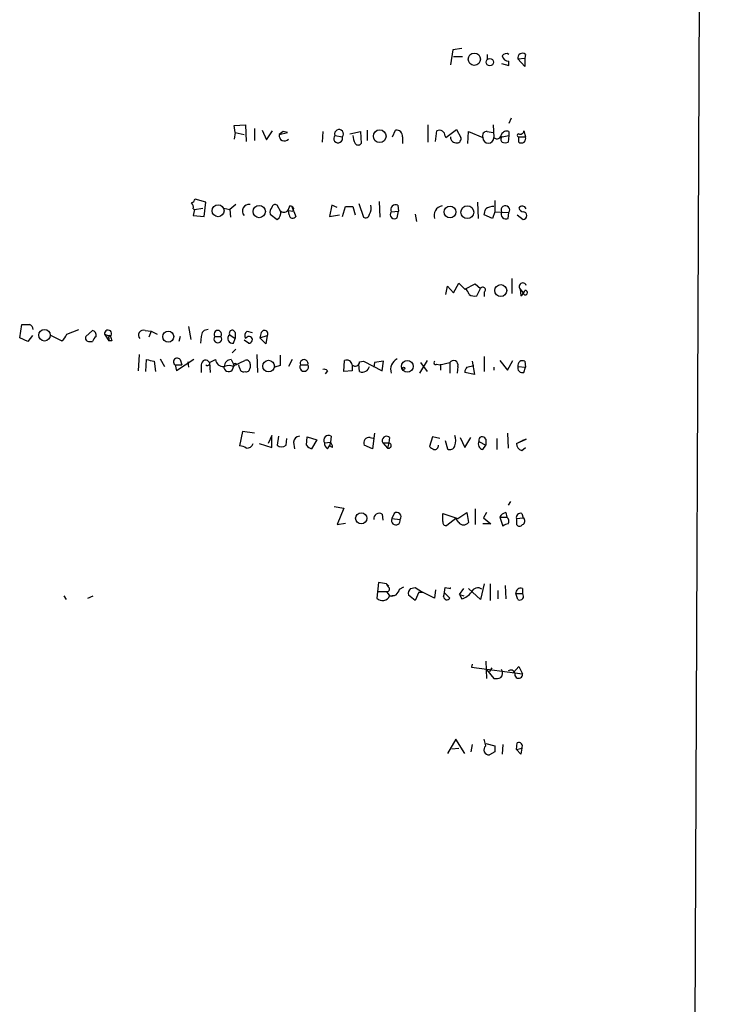
# Model space of a CAD drawing. Extents: x 0 to 13687, y -225186 to 204889.
# Drawn here: x 967 to 1044, y 204447 to 204558 of the extents above; entities that cross this region are included whole.
import ezdxf

# ---------------------------------------------------------------- set-up
doc = ezdxf.new("R2010")
doc.units = 0
doc.header["$MEASUREMENT"] = 0
doc.layers.add('MAIN', color=5, linetype='CONTINUOUS')

msp = doc.modelspace()

# ---------------------------------------------------------------- linework, layer by layer
at = {"layer": 'MAIN'}
for p, q in [((1044.448, 204832.556), (1041.0613, 204030.8474)), ((1015.492, 204554.7647), (1015.238, 204553.0714)), ((1016.508, 204554.934), (1015.492, 204554.7647)), ((1015.5767, 204554.0027), (1016.5927, 204554.0027)), ((1019.3867, 204554.2567), (1019.3867, 204553.7487)), ((1022.858, 204553.7487), (1023.62, 204553.8334)), ((1023.62, 204552.902), (1022.858, 204553.7487)), ((1023.7047, 204554.2567), (1023.62, 204553.8334)), ((1023.62, 204553.8334), (1023.62, 204552.902)), ((1020.9953, 204553.2407), (1021.842, 204552.9867)), ((1021.842, 204552.9867), (1021.842, 204553.4947)), ((1022.096, 204547.06), (1021.842, 204546.4674)), ((990.854, 204546.2134), (992.124, 204546.298)), ((990.9387, 204545.4514), (990.854, 204546.2134)), ((992.124, 204546.298), (992.2087, 204544.4354)), ((993.14, 204545.8747), (993.14, 204544.52)), ((1012.698, 204546.298), (1012.698, 204544.3507)), ((1014.73, 204544.8587), (1015.9153, 204545.79)), ((1015.9153, 204545.79), (1016.4233, 204544.8587)), ((1020.064, 204546.298), (1020.1487, 204544.8587)), ((990.9387, 204545.4514), (990.854, 204544.6894)), ((990.9387, 204545.4514), (991.9547, 204545.1974)), ((993.9867, 204545.7054), (994.4947, 204544.6047)), ((994.4947, 204544.6047), (995.172, 204545.6207)), ((996.3573, 204545.536), (995.934, 204545.1974)), ((995.934, 204545.1974), (996.8653, 204545.4514)), ((996.8653, 204545.4514), (996.3573, 204545.536)), ((1000.8447, 204545.536), (1000.76, 204544.3507)), ((1002.1993, 204545.1127), (1003.046, 204544.9434)), ((1003.8927, 204545.282), (1005.078, 204545.536)), ((1005.078, 204545.536), (1005.1627, 204544.1814)), ((1005.84, 204545.7054), (1005.84, 204544.52)), ((1008.7187, 204544.9434), (1009.0573, 204545.7054)), ((1009.8193, 204544.9434), (1009.8193, 204544.1814)), ((1013.5447, 204544.4354), (1013.714, 204545.6207)), ((1014.6453, 204545.028), (1014.73, 204544.8587)), ((1017.1853, 204544.1814), (1017.27, 204545.536)), ((1017.27, 204545.536), (1018.8787, 204544.8587)), ((1019.3867, 204545.536), (1020.064, 204545.4514)), ((1021.08, 204544.9434), (1021.842, 204545.1127)), ((1021.842, 204545.1127), (1021.7573, 204544.3507)), ((1021.842, 204545.536), (1021.842, 204545.1127)), ((1022.9427, 204544.3507), (1022.9427, 204544.9434)), ((1022.9427, 204544.9434), (1023.7047, 204544.9434)), ((1023.5353, 204545.6207), (1023.7047, 204544.9434)), ((986.3667, 204536.7307), (987.298, 204536.9)), ((987.6367, 204537.5774), (986.4513, 204537.916)), ((987.4673, 204535.9687), (987.6367, 204537.5774)), ((989.6687, 204536.9), (990.346, 204536.7307)), ((991.0233, 204537.3234), (990.346, 204536.7307)), ((996.1033, 204536.4767), (995.68, 204537.2387)), ((996.95, 204536.7307), (997.1193, 204537.154)), ((997.5427, 204536.9), (997.2887, 204537.154)), ((997.2887, 204537.154), (997.7967, 204535.9687)), ((997.5427, 204536.9), (997.458, 204536.5614)), ((1001.8607, 204537.2387), (1001.6067, 204535.9687)), ((1002.4533, 204536.9847), (1001.8607, 204537.2387)), ((1003.046, 204535.9687), (1003.3847, 204537.0694)), ((1004.2313, 204537.0694), (1004.4853, 204536.138)), ((1004.9087, 204537.408), (1005.4167, 204535.884)), ((1007.1947, 204537.662), (1007.2793, 204535.884)), ((1009.3113, 204537.2387), (1009.396, 204536.5614)), ((1018.286, 204537.5774), (1018.3707, 204535.7147)), ((1020.2333, 204537.7467), (1020.2333, 204536.4767)), ((986.1973, 204536.8154), (986.3667, 204536.7307)), ((986.3667, 204536.7307), (986.1973, 204536.0534)), ((986.1973, 204536.0534), (987.4673, 204535.9687)), ((990.346, 204536.7307), (990.4307, 204535.884)), ((994.918, 204536.2227), (995.68, 204535.63)), ((997.0347, 204536.138), (996.95, 204536.646)), ((996.95, 204536.646), (997.458, 204536.5614)), ((1001.6067, 204535.9687), (1002.7073, 204536.138)), ((1008.5493, 204536.4767), (1009.396, 204536.5614)), ((1009.2267, 204535.7994), (1009.396, 204536.5614)), ((1011.2587, 204536.2227), (1011.428, 204535.376)), ((1019.9793, 204535.7147), (1019.048, 204536.138)), ((1020.2333, 204536.4767), (1019.9793, 204535.7147)), ((1020.2333, 204536.4767), (1021.842, 204536.392)), ((1021.7573, 204535.7147), (1021.842, 204536.392)), ((1022.7733, 204536.138), (1023.4507, 204535.63)), ((1014.73, 204527.1634), (1014.8993, 204528.0947)), ((1014.8993, 204528.0947), (1015.5767, 204527.3327)), ((1015.5767, 204527.3327), (1016.1693, 204528.4334)), ((1016.1693, 204528.4334), (1016.8467, 204527.756)), ((1016.8467, 204527.756), (1018.032, 204528.3487)), ((1018.032, 204528.3487), (1018.6247, 204527.8407)), ((1022.1807, 204528.9414), (1022.1807, 204527.248)), ((1018.2013, 204526.994), (1018.6247, 204527.8407)), ((1019.048, 204527.4174), (1019.048, 204526.9094)), ((1023.112, 204527.756), (1023.4507, 204527.3327)), ((1023.112, 204527.756), (1023.1967, 204526.994)), ((966.6393, 204522.2527), (966.8933, 204523.7767)), ((985.6893, 204523.5227), (985.9433, 204522.0834)), ((968.0787, 204522.5067), (967.5707, 204521.8294)), ((970.026, 204522.5914), (971.3807, 204521.914)), ((971.9733, 204522.676), (973.328, 204523.184)), ((974.852, 204523.0994), (974.09, 204522.422)), ((976.2067, 204522.676), (976.884, 204522.422)), ((976.2067, 204522.676), (976.7147, 204521.914)), ((980.7787, 204523.0994), (981.456, 204523.0147)), ((981.456, 204523.0147), (981.202, 204522.3374)), ((981.456, 204523.0147), (982.1333, 204522.676)), ((984.758, 204522.422), (984.5887, 204521.8294)), ((987.1287, 204522.422), (987.044, 204521.66)), ((988.6527, 204522.422), (989.33, 204522.422)), ((990.346, 204522.5914), (990.9387, 204522.168)), ((990.9387, 204522.8454), (990.9387, 204522.168)), ((992.2933, 204523.0147), (992.886, 204522.8454)), ((993.902, 204522.8454), (993.7327, 204522.2527)), ((993.7327, 204522.2527), (994.5793, 204522.5067)), ((994.5793, 204522.5067), (994.41, 204521.5754)), ((967.5707, 204521.8294), (966.6393, 204522.2527)), ((974.5133, 204521.8294), (974.852, 204521.8294)), ((976.7147, 204522.2527), (976.7147, 204521.914)), ((977.0533, 204521.914), (976.7147, 204521.914)), ((990.7693, 204521.66), (990.9387, 204522.168)), ((992.4627, 204521.66), (991.9547, 204521.9987)), ((994.41, 204521.5754), (993.7327, 204522.2527)), ((980.1013, 204520.39), (980.0167, 204518.5274)), ((991.0233, 204520.9827), (990.6, 204520.5594)), ((993.394, 204520.39), (993.4787, 204518.358)), ((980.8633, 204518.4427), (980.948, 204519.7974)), ((981.7947, 204519.628), (981.964, 204518.4427)), ((982.472, 204519.882), (982.98, 204519.0354)), ((984.1653, 204519.2047), (984.3347, 204518.5274)), ((984.1653, 204519.2047), (984.3347, 204518.5274)), ((984.1653, 204519.2047), (984.9273, 204519.2047)), ((986.282, 204519.7974), (984.3347, 204518.5274)), ((984.758, 204519.7974), (984.9273, 204519.2047)), ((985.6047, 204519.5434), (985.6893, 204518.9507)), ((987.1287, 204519.2047), (987.1287, 204518.358)), ((988.06, 204519.4587), (988.7373, 204519.7974)), ((988.06, 204519.4587), (988.1447, 204518.358)), ((990.5153, 204519.7974), (990.854, 204519.12)), ((990.6, 204518.612), (990.854, 204519.12)), ((990.854, 204519.12), (992.0393, 204519.7127)), ((991.108, 204519.2047), (990.854, 204519.12)), ((991.4467, 204518.866), (991.362, 204519.2047)), ((992.632, 204519.2894), (992.632, 204518.866)), ((996.0187, 204519.12), (995.426, 204518.9507)), ((997.3733, 204519.7974), (996.95, 204519.0354)), ((998.3047, 204519.2047), (999.1513, 204519.2047)), ((1003.2153, 204518.4427), (1003.3, 204519.7127)), ((1004.1467, 204519.2047), (1004.1467, 204518.5274)), ((1004.9933, 204518.4427), (1004.9087, 204519.2894)), ((1004.9933, 204519.5434), (1005.4167, 204519.628)), ((1005.4167, 204519.628), (1007.5333, 204518.5274)), ((1006.6867, 204519.4587), (1006.602, 204518.9507)), ((1007.7027, 204519.628), (1006.6867, 204519.4587)), ((1007.5333, 204518.5274), (1007.7027, 204519.628)), ((1012.6133, 204519.7127), (1011.7667, 204518.2734)), ((1011.8513, 204519.4587), (1012.6133, 204518.4427)), ((1013.714, 204519.2894), (1014.0527, 204519.2047)), ((1014.0527, 204519.2047), (1015.1533, 204519.4587)), ((1014.1373, 204519.2894), (1014.1373, 204518.612)), ((1015.1533, 204519.4587), (1015.1533, 204518.2734)), ((1017.1007, 204518.9507), (1017.8627, 204519.12)), ((1017.6933, 204519.628), (1017.9473, 204518.104)), ((1019.048, 204520.136), (1019.048, 204518.4427)), ((1020.826, 204519.7127), (1021.6727, 204518.612)), ((1021.6727, 204518.612), (1022.2653, 204519.7127)), ((1023.62, 204519.628), (1023.7047, 204518.9507)), ((1001.3527, 204518.5274), (1001.0987, 204518.1887)), ((1004.1467, 204518.5274), (1003.2153, 204518.4427)), ((1016.0847, 204519.0354), (1016, 204518.2734)), ((1017.9473, 204518.104), (1016.8467, 204518.358)), ((1020.1487, 204518.9507), (1020.1487, 204518.612)), ((1022.858, 204519.0354), (1023.7047, 204518.9507)), ((1023.5353, 204518.358), (1023.7047, 204518.9507)), ((991.7853, 204511.6694), (991.4467, 204510.0607)), ((993.14, 204511.5), (991.7853, 204511.6694)), ((1006.6867, 204511.5), (1006.4327, 204509.722)), ((1021.6727, 204511.5), (1021.7573, 204509.8067)), ((993.648, 204510.3147), (995.0873, 204509.8914)), ((995.0873, 204511.246), (994.664, 204510.3147)), ((995.0873, 204509.8914), (995.0873, 204511.246)), ((995.8493, 204511.1614), (995.68, 204510.1454)), ((996.696, 204510.1454), (996.7807, 204510.9074)), ((997.5427, 204510.484), (997.6273, 204509.722)), ((998.982, 204510.1454), (999.0667, 204511.0767)), ((999.0667, 204511.0767), (1000.1673, 204510.738)), ((1000.1673, 204510.738), (999.5747, 204509.722)), ((1001.014, 204510.3994), (1001.6913, 204510.484)), ((1001.6913, 204510.484), (1001.6067, 204510.0607)), ((1001.6913, 204510.484), (1001.6067, 204510.0607)), ((1001.776, 204511.1614), (1001.6913, 204510.484)), ((1006.1787, 204510.992), (1006.6867, 204510.9074)), ((1007.618, 204510.3994), (1008.126, 204509.8067)), ((1007.618, 204510.3994), (1008.2953, 204510.3994)), ((1008.2953, 204510.3994), (1008.126, 204509.8067)), ((1008.38, 204510.992), (1008.2953, 204510.3994)), ((1013.206, 204511.0767), (1012.8673, 204509.976)), ((1014.0527, 204510.9074), (1013.206, 204511.0767)), ((1014.6453, 204510.6534), (1014.8993, 204509.722)), ((1016.3387, 204510.992), (1016.8467, 204509.8914)), ((1016.8467, 204509.8914), (1017.524, 204510.992)), ((1018.4553, 204510.5687), (1019.2173, 204510.1454)), ((1019.2173, 204510.8227), (1019.2173, 204510.1454)), ((1020.4873, 204510.9074), (1020.4873, 204509.6374)), ((1022.6887, 204510.3147), (1023.7893, 204510.8227)), ((1022.6887, 204510.3147), (1023.366, 204510.6534)), ((1023.7893, 204510.8227), (1023.366, 204510.6534)), ((1001.3527, 204509.722), (1001.6067, 204510.0607)), ((1001.9453, 204509.8914), (1001.6067, 204510.0607)), ((1006.4327, 204509.722), (1005.5013, 204510.1454)), ((1018.8787, 204509.6374), (1019.2173, 204510.1454)), ((1023.2813, 204509.5527), (1023.7047, 204509.8914)), ((1022.0113, 204503.7954), (1021.7573, 204503.372)), ((1002.1147, 204503.2027), (1003.2153, 204503.0334)), ((1003.2153, 204503.0334), (1002.4533, 204501.1707)), ((1008.888, 204502.4407), (1008.634, 204501.848)), ((1014.3913, 204501.5094), (1014.3913, 204502.4407)), ((1014.3913, 204502.4407), (1016.0847, 204501.848)), ((1016.0847, 204501.848), (1017.1007, 204502.5254)), ((1017.1007, 204502.5254), (1017.27, 204501.4247)), ((1018.032, 204502.9487), (1018.032, 204501.1707)), ((1019.302, 204502.5254), (1018.9633, 204501.9327)), ((1021.5033, 204502.5254), (1021.588, 204502.0174)), ((1023.2813, 204502.4407), (1023.4507, 204501.9327)), ((1002.4533, 204501.1707), (1003.3847, 204501.34)), ((1007.5333, 204502.356), (1007.618, 204501.6787)), ((1008.634, 204501.848), (1009.5653, 204501.7634)), ((1015.8307, 204501.848), (1014.8147, 204501.086)), ((1016.1693, 204501.4247), (1015.8307, 204501.848)), ((1018.9633, 204501.9327), (1019.81, 204501.2554)), ((1020.826, 204502.0174), (1021.588, 204502.0174)), ((1020.826, 204502.0174), (1021.1647, 204501.0014)), ((1022.6887, 204501.848), (1023.4507, 204501.9327)), ((1022.6887, 204501.848), (1022.6887, 204501.1707)), ((1019.81, 204501.2554), (1018.8787, 204501.2554)), ((1007.11, 204494.6514), (1006.9407, 204492.8734)), ((1008.0413, 204494.482), (1007.11, 204494.6514)), ((1007.11, 204493.6354), (1008.0413, 204493.6354)), ((1008.0413, 204494.482), (1008.2953, 204494.228)), ((1008.0413, 204494.482), (1008.2953, 204494.228)), ((1008.2107, 204494.1434), (1008.0413, 204494.482)), ((1008.0413, 204493.6354), (1008.38, 204493.1274)), ((1009.4807, 204493.8894), (1009.9887, 204494.1434)), ((1010.7507, 204493.974), (1011.2587, 204494.0587)), ((1011.2587, 204494.0587), (1012.1053, 204493.5507)), ((1011.682, 204493.5507), (1011.2587, 204492.6194)), ((1011.682, 204493.5507), (1012.1053, 204493.5507)), ((1013.46, 204492.8734), (1012.1053, 204493.5507)), ((1013.5447, 204493.8047), (1013.46, 204492.8734)), ((1014.6453, 204494.0587), (1015.238, 204493.974)), ((1015.238, 204493.974), (1015.238, 204494.0587)), ((1016.254, 204493.2967), (1016.762, 204493.974)), ((1018.6247, 204492.704), (1017.27, 204493.974)), ((1019.048, 204494.482), (1018.6247, 204492.704)), ((1019.7253, 204494.482), (1019.7253, 204492.6194)), ((1020.572, 204493.72), (1020.572, 204492.7887)), ((1021.4187, 204494.3127), (1021.5033, 204492.7887)), ((1023.366, 204493.974), (1023.366, 204493.3814)), ((971.6347, 204493.1274), (971.8887, 204492.704)), ((974.344, 204492.8734), (974.9367, 204493.1274)), ((1008.38, 204493.1274), (1008.9727, 204493.212)), ((1011.2587, 204492.6194), (1010.4967, 204493.212)), ((1014.5607, 204493.466), (1015.1533, 204492.8734)), ((1016.254, 204493.2967), (1016.762, 204493.1274)), ((1016.254, 204493.2967), (1016.508, 204492.7887)), ((1016.254, 204493.2967), (1016.508, 204492.7887)), ((1022.604, 204493.3814), (1023.366, 204493.3814)), ((1022.858, 204492.704), (1022.604, 204493.3814)), ((1019.2173, 204485.7614), (1019.302, 204483.814)), ((1017.6933, 204485.4227), (1017.6087, 204485.084)), ((1017.6087, 204485.084), (1023.366, 204484.322)), ((1019.302, 204484.83), (1020.1487, 204483.814)), ((1019.8947, 204484.9994), (1019.6407, 204484.576)), ((1022.35, 204484.4914), (1022.9427, 204485.1687)), ((1022.9427, 204485.1687), (1023.366, 204484.322)), ((1015.8307, 204476.956), (1014.8993, 204475.3474)), ((1016.8467, 204475.3474), (1015.8307, 204476.956)), ((1019.2173, 204476.194), (1019.048, 204476.956)), ((1015.4073, 204475.8554), (1016.1693, 204475.94)), ((1017.6933, 204476.3634), (1017.524, 204475.5167)), ((1019.2173, 204476.448), (1020.2333, 204476.194)), ((1021.1647, 204476.3634), (1021.08, 204475.2627)), ((1022.6887, 204475.7707), (1022.7733, 204476.5327)), ((1022.6887, 204475.7707), (1023.2813, 204475.94)), ((1022.6887, 204475.7707), (1023.1967, 204475.2627)), ((1023.2813, 204475.94), (1023.1967, 204475.2627)), ((1023.2813, 204475.94), (1023.1967, 204475.2627)), ((1020.2333, 204475.5167), (1019.6407, 204475.178))]:
    msp.add_line(p, q, dxfattribs=at)
for centre, radius in [((1017.9361, 204553.6999), 0.6921), ((1019.6791, 204553.3774), 0.4109), ((1007.2676, 204545.0176), 0.7189), ((989.019, 204536.6051), 0.6799), ((993.6637, 204536.5064), 0.6937), ((1015.1934, 204536.4645), 0.6595), ((1017.147, 204536.439), 0.7223), ((1020.9153, 204527.5857), 0.6799), ((969.4325, 204522.5497), 0.6526), ((983.3978, 204522.3972), 0.6228), ((994.7232, 204519.0618), 0.6583), ((1010.3751, 204519.0382), 0.6661), ((1009.9463, 204518.8238), 0.1338), ((1005.17, 204501.8826), 0.6318)]:
    msp.add_circle(centre, radius, dxfattribs=at)
for centre, radius, start, end in [((1021.5457, 204553.7909), 0.5521, 57.539156, 147.516072), ((1021.8068, 204554.2356), 0.7417, 191.525044, 272.720065), ((1023.366, 204553.8615), 0.5204, 49.402287, 192.519254), ((1002.6719, 204545.2745), 0.4995, 318.489325, 198.899225), ((996.5004, 204545.0603), 0.5828, 166.392984, 320.478885), ((1002.5719, 204544.774), 0.5035, 137.728607, 19.662245), ((1006.6873, 204545.2823), 2.4619, 183.95031, 206.56297), ((1009.142, 204545.0281), 0.6826, 352.87186, 97.12814), ((1013.9938, 204545.0324), 0.6514, 359.613051, 115.43612), ((1015.9141, 204544.9366), 0.6761, 179.423757, 277.299509), ((1015.9812, 204544.7269), 0.4613, 272.335786, 16.600508), ((1019.3383, 204545.0432), 0.4952, 84.390726, 201.872304), ((1019.5137, 204544.8587), 0.635, 180, 0), ((1020.4874, 204545.2396), 0.5097, 228.356192, 355.250363), ((1021.2493, 204544.647), 0.3413, 119.734471, 240.257201), ((1021.5879, 204544.9435), 0.6447, 66.787406, 156.807244), ((1022.9426, 204545.1127), 0.1693, 89.966157, 270.033843), ((1023.112, 204545.6735), 0.4265, 246.614446, 352.889977), ((1023.2391, 204544.7559), 0.5019, 233.81488, 21.934951), ((1004.824, 204544.4353), 0.4233, 216.856362, 323.143638), ((1021.4187, 204544.9854), 0.7194, 241.913927, 298.079046), ((985.7319, 204538.2121), 0.778, 292.371723, 337.628278), ((985.6048, 204537.0271), 0.6292, 340.338213, 47.731211), ((992.5287, 204536.5629), 0.7675, 82.264758, 221.593243), ((995.5742, 204536.4767), 0.7037, 133.785044, 201.16028), ((995.4683, 204536.9141), 0.3875, 56.88812, 169.502061), ((997.0772, 204536.6039), 0.5517, 32.460041, 85.623597), ((1003.808, 204748.7192), 211.6502, 269.885409, 270.114592), ((1005.1629, 204536.9), 1.1514, 323.967139, 17.108217), ((1009.0855, 204536.7025), 0.5818, 67.16348, 202.83652), ((1014.459, 204536.0957), 1.0692, 98.189214, 200.87592), ((1020.0644, 204535.5439), 1.5278, 86.83702, 123.672386), ((1021.4422, 204536.6703), 0.487, 325.158299, 203.422576), ((1023.3468, 204536.6654), 0.4673, 18.725788, 149.862719), ((1023.5671, 204537.1329), 0.6664, 200.455419, 259.941222), ((995.2709, 204536.3778), 0.8524, 298.681808, 12.438404), ((996.4632, 204536.9636), 0.5397, 228.176915, 334.432122), ((997.4388, 204536.1573), 0.4046, 182.734395, 332.212436), ((1005.6706, 204536.2228), 0.4234, 233.151755, 359.986468), ((1008.9303, 204536.1804), 0.4827, 142.12814, 307.88123), ((849.7768, 204578.8032), 174.5653, 345.853137, 346.082312), ((1021.5315, 204536.2509), 0.5818, 157.16348, 292.83652), ((1023.4507, 204536.0533), 0.4233, 270, 90), ((1018.8787, 204527.6714), 0.3053, 303.684862, 146.315138), ((1023.4019, 204528.0457), 0.4098, 19.040646, 224.980229), ((1016.2538, 204526.8244), 1.1519, 17.115163, 53.973724), ((1017.9474, 204527.9255), 0.9654, 232.127098, 285.246791), ((1022.5188, 204527.9257), 1.1522, 306.039438, 342.889228), ((1023.6927, 204527.3548), 0.243, 185.21791, 107.406062), ((967.3167, 204735.4265), 211.6502, 269.885381, 270.114592), ((967.5207, 204523.1725), 0.6428, 1.025259, 70.051164), ((970.1517, 204523.4812), 1.9916, 308.103582, 336.153182), ((974.4795, 204522.2527), 0.4247, 156.507351, 274.565314), ((974.6853, 204522.5243), 0.5988, 350.163293, 73.835101), ((975.9534, 204521.4901), 1.1525, 126.041628, 162.877899), ((976.6102, 204522.7218), 0.4061, 312.404687, 186.475746), ((976.757, 204522.3797), 0.1339, 18.421413, 251.578587), ((1103.961, 204564.4905), 133.8593, 198.316987, 198.546184), ((980.6155, 204522.549), 0.5741, 73.484297, 221.575527), ((987.8483, 204522.4644), 0.7208, 86.627938, 183.372062), ((988.9913, 204522.1322), 0.4457, 139.440537, 40.551105), ((988.9914, 204522.676), 0.4234, 323.124688, 216.867191), ((990.6328, 204522.1599), 0.5181, 123.610324, 285.272574), ((990.6141, 204522.7842), 0.3302, 10.677194, 215.721221), ((992.6744, 204522.4982), 0.6419, 126.421795, 210.960695), ((992.5135, 204522.0325), 0.376, 262.234148, 144.154112), ((994.2599, 204522.7145), 0.381, 326.952179, 159.910279), ((1292.3685, 204519.7127), 296.3504, 179.885409, 180.114592), ((1023.7261, 204731.4116), 215.8947, 258.571593, 258.80075), ((984.4194, 204519.5433), 0.4233, 36.886139, 233.113861), ((987.6179, 204519.2454), 0.4909, 25.755916, 184.755887), ((987.8253, 204519.3701), 0.2509, 221.250385, 20.681682), ((989.5934, 204519.8936), 0.8615, 186.411434, 275.014392), ((990.4729, 204519.0778), 0.7208, 86.627938, 183.372062), ((990.2613, 204517.5525), 1.5675, 71.089977, 108.910023), ((990.9175, 204519.1624), 0.1952, 12.519254, 220.594926), ((992.2086, 204519.3232), 0.4247, 355.43576, 113.492649), ((998.728, 204518.9628), 0.4875, 150.253661, 29.746339), ((998.728, 204519.3458), 0.4462, 341.565051, 198.434949), ((1003.5169, 204519.1147), 0.6361, 8.13265, 109.936165), ((1004.4987, 204519.5523), 0.4947, 224.639654, 358.969112), ((1009.8454, 204518.6745), 1.3568, 117.129737, 197.195564), ((1013.587, 204519.4587), 0.2116, 126.875312, 306.875312), ((1015.5848, 204519.1719), 0.5181, 344.727426, 146.389676), ((1023.3871, 204519.1412), 0.5396, 64.432122, 191.30785), ((990.209, 204518.988), 0.5424, 174.986332, 316.120374), ((991.9076, 204518.8848), 0.4613, 182.335786, 286.588605), ((992.1711, 204518.8848), 0.4613, 253.399492, 357.664214), ((1000.9716, 204518.2307), 0.483, 37.902035, 105.233269), ((1005.2947, 204519.2013), 0.8163, 248.331539, 348.274369), ((1017.8022, 204518.2993), 0.9573, 137.120783, 176.48452), ((1023.3575, 204518.8575), 0.5302, 160.39633, 289.59349), ((992.2873, 204510.5143), 0.712, 263.661586, 343.718549), ((998.2623, 204510.4418), 0.7208, 93.364127, 176.643808), ((1001.4918, 204510.6836), 0.5559, 59.255414, 210.744586), ((1001.9872, 204510.4626), 0.9752, 183.715594, 229.412088), ((1000.9898, 204509.8326), 0.9573, 3.521453, 42.879217), ((1006.0517, 204510.3993), 0.6061, 77.905903, 204.763917), ((1008.0296, 204510.6563), 0.4852, 43.7726, 211.970335), ((1008.237, 204510.0955), 0.3094, 248.975785, 79.140348), ((1013.7566, 204510.6534), 2.0758, 343.409678, 16.587676), ((1019.0395, 204510.2724), 0.655, 153.106363, 255.789799), ((1018.8363, 204510.6957), 0.4016, 18.434949, 198.434949), ((1023.4296, 204510.2795), 0.7417, 177.279935, 258.467387), ((991.3618, 204508.5361), 1.527, 56.315136, 86.812677), ((996.188, 204510.7377), 0.7803, 229.381184, 310.618816), ((999.9134, 204510.8227), 1.1516, 216.024081, 252.896174), ((1097.7712, 204636.8066), 152.6259, 236.200557, 236.42974), ((1013.4459, 204510.0748), 0.4431, 260.831064, 9.168936), ((1015.1956, 204510.2089), 0.57, 238.677654, 344.930019), ((1007.1946, 204501.8602), 0.6005, 55.661518, 189.277214), ((1009.1843, 204502.0597), 0.4827, 322.12814, 127.87186), ((1021.5821, 204501.7149), 0.8144, 95.553068, 158.194671), ((1023.1543, 204501.9751), 0.4826, 74.742799, 195.268654), ((1009.0839, 204501.6324), 0.4989, 154.395439, 15.222887), ((1014.7159, 204501.4106), 0.3393, 163.071082, 286.928918), ((1016.7197, 204501.8058), 0.6694, 214.698943, 325.296185), ((1021.2534, 204501.5432), 0.5803, 330.267365, 54.792845), ((1023.2178, 204501.5729), 0.4286, 290.2275, 57.084854), ((1021.8167, 204500.2984), 0.9588, 93.551733, 132.844497), ((1023.0274, 204501.4247), 0.4234, 216.867191, 323.124688), ((1008.1119, 204493.8941), 0.2682, 254.735512, 68.381098), ((1008.5841, 204494.0086), 0.9045, 256.95933, 352.427124), ((1011.2582, 204493.3815), 0.7801, 130.58138, 192.548723), ((760.5566, 204535.8764), 257.5069, 350.424912, 350.654091), ((1015.9154, 204494.8207), 2.1166, 286.258472, 323.129561), ((1018.3368, 204493.246), 0.7893, 54.602401, 157.291349), ((1023.2005, 204493.4006), 0.5968, 73.900314, 181.843586), ((1007.5788, 204493.4624), 0.8684, 222.708644, 337.309083), ((1014.8374, 204493.0492), 0.3615, 181.030389, 330.903834), ((1023.0556, 204493.085), 0.4292, 242.587157, 43.678315), ((1020.4137, 204484.4133), 0.7154, 314.003258, 35.62053), ((1022.0536, 204484.2797), 0.4827, 15.254078, 127.87186), ((1020.3601, 204485.3822), 1.5824, 262.322568, 290.362373), ((1022.9324, 204484.2622), 0.4376, 160.720457, 7.852419), ((1019.5943, 204475.7549), 0.5788, 130.648543, 274.598394), ((1189.5832, 204475.8553), 169.3502, 179.885409, 180.114558), ((1022.9553, 204476.1746), 0.4017, 324.260005, 116.941404)]:
    msp.add_arc(centre, radius, start, end, dxfattribs=at)

doc.saveas('drawing.dxf')
